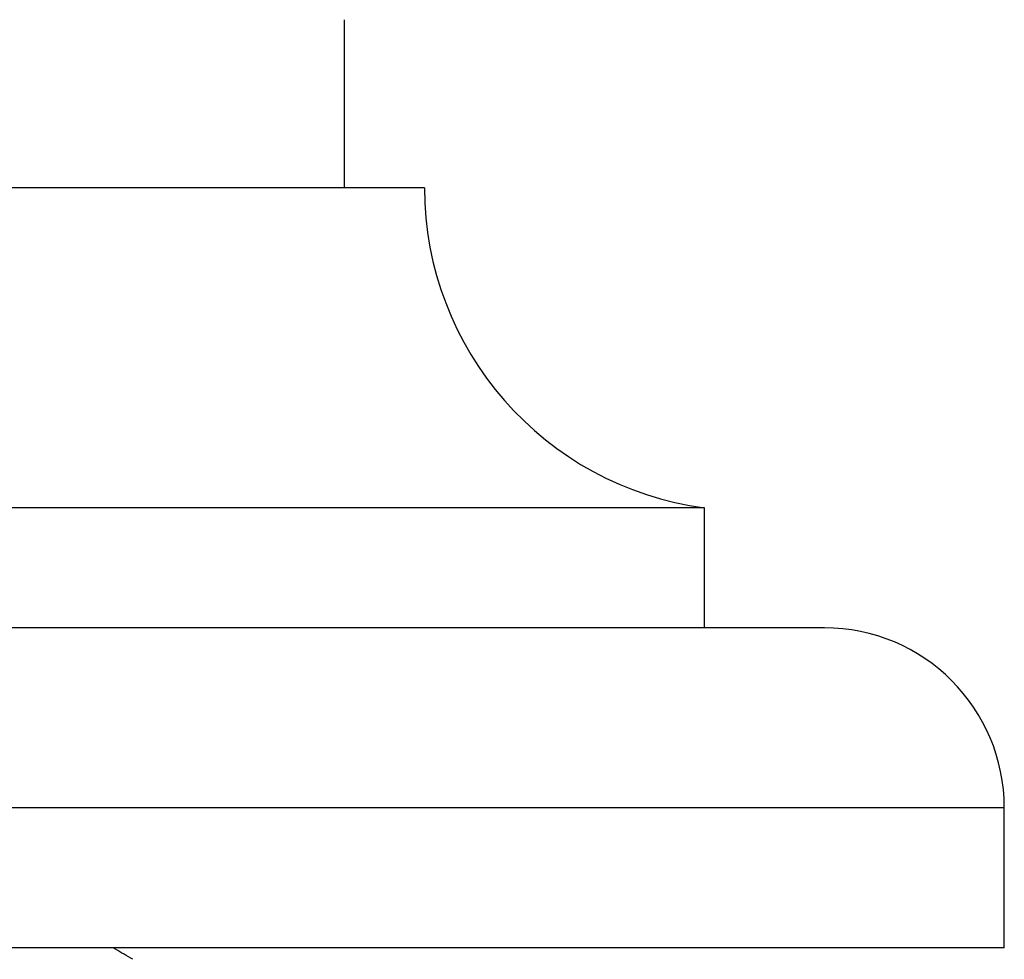
# Model space of a CAD drawing. Units: millimetres. Extents: x 5 to 995, y 5 to 995.
# Drawn here: x 279 to 292, y 463 to 475 of the extents above; entities that cross this region are included whole.
import ezdxf

# ---------------------------------------------------------------- set-up
doc = ezdxf.new("R2010")
doc.units = ezdxf.units.MM

msp = doc.modelspace()

# ---------------------------------------------------------------- linework, layer by layer
at = {"color": 7, "linetype": 'Continuous', "lineweight": 25}
for p, q in [((283.366, 472.785), (283.366, 474.885)), ((284.366, 472.785), (274.366, 472.785)), ((287.866, 468.785), (274.366, 468.785)), ((287.866, 467.285), (287.866, 468.785)), ((289.366, 467.285), (274.366, 467.285)), ((291.616, 463.285), (291.616, 465.035)), ((291.616, 463.285), (274.366, 463.285))]:
    msp.add_line(p, q, dxfattribs=at)
at = {"color": 8, "linetype": 'Continuous', "lineweight": 25}
msp.add_line((291.616, 465.035), (274.366, 465.035), dxfattribs=at)
at = {"color": 7, "linetype": 'Continuous', "lineweight": 25}
for centre, radius, start, end in [((288.402, 472.785), 4.036, 180, 262.3719), ((289.366, 465.035), 2.25, 360, 90)]:
    msp.add_arc(centre, radius, start, end, dxfattribs=at)
msp.add_open_spline([(280.72, 463.143), (280.646, 463.184), (280.562, 463.232), (280.483, 463.28), (280.473, 463.286)], degree=3, knots=[0, 0, 0, 0, 0.870256, 1, 1, 1, 1], dxfattribs=at)

doc.saveas('drawing.dxf')
